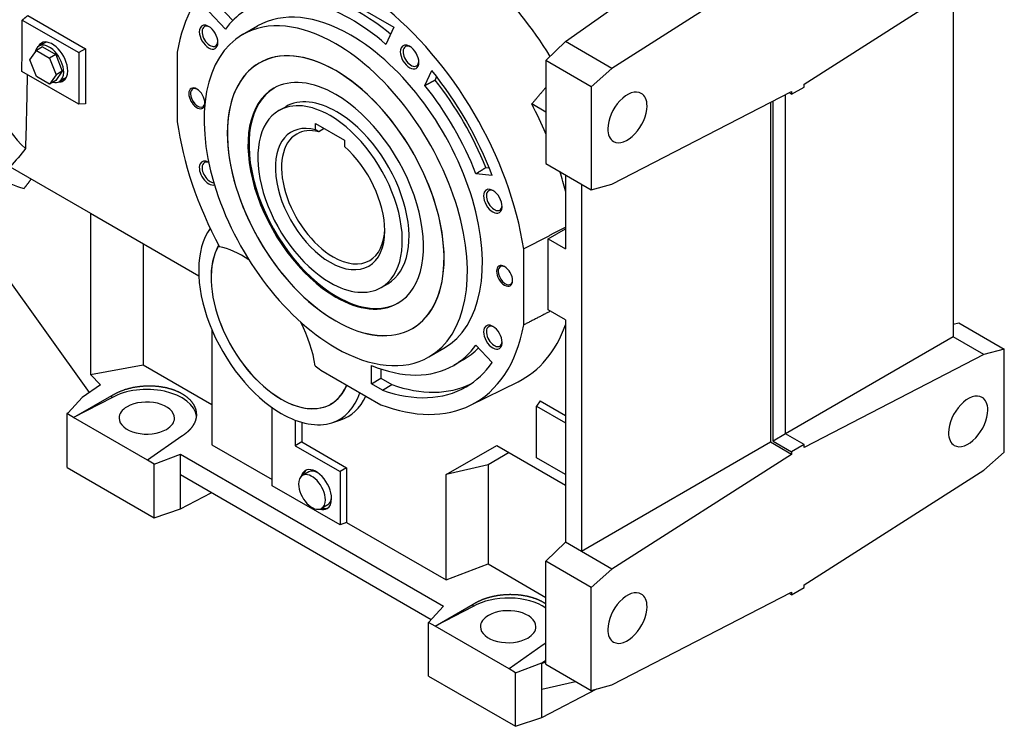
# Model space of a CAD drawing. Extents: x 5984 to 12062, y -875 to 3509.
# Drawn here: x 10783 to 11457, y 777 to 1261 of the extents above; entities that cross this region are included whole.
import ezdxf

# ---------------------------------------------------------------- set-up
doc = ezdxf.new("R2010")
doc.units = 0
doc.header["$MEASUREMENT"] = 0
doc.layers.add('View', color=7, linetype='Continuous')

msp = doc.modelspace()

# ---------------------------------------------------------------- linework, layer by layer
at = {"layer": 'View'}
for p, q in [((11311.79, 1305.74), (11188.72, 1227.24)), ((11320.28, 1216.47), (11443.35, 1294.97)), ((10979.1, 1290.29), (11039.31, 1255.53)), ((11422.37, 1281.59), (11422.37, 1043.39)), ((10919.91, 1269.71), (10929.05, 1260.07)), ((11156.87, 1245.62), (11197.11, 1274)), ((10788.66, 1263.48), (10828.13, 1240.69)), ((10924.09, 1254.19), (10912.88, 1266.02)), ((10784.94, 1260.45), (10823.65, 1238.1)), ((10935.85, 1250.48), (10946.11, 1256.4)), ((11039.31, 1255.53), (11033.98, 1243.75)), ((10798.89, 1242.06), (10794.65, 1239.61)), ((10799.92, 1244.65), (10796.38, 1242.61)), ((10798.89, 1242.06), (10807.87, 1236.87)), ((11143.5, 1232.69), (11156.87, 1245.62)), ((11188.72, 1227.24), (11156.87, 1245.62)), ((10790.16, 1233.22), (10794.65, 1239.61)), ((10794.65, 1239.61), (10803.63, 1234.42)), ((10807.87, 1236.87), (10803.63, 1234.42)), ((10803.63, 1234.42), (10808.12, 1222.85)), ((10807.87, 1236.87), (10812.36, 1225.3)), ((10828.13, 1240.69), (10823.65, 1238.1)), ((10823.65, 1238.1), (10823.65, 1202.73)), ((10828.13, 1240.69), (10828.13, 1203.13)), ((10891.06, 1238.31), (10891.06, 1190.81)), ((10794.65, 1221.65), (10790.16, 1233.22)), ((10947.13, 1230.95), (10947.16, 1230.97)), ((11143.5, 1232.69), (11143.5, 1226.81)), ((11174.61, 1214.73), (11143.5, 1232.69)), ((11188.72, 1227.24), (11174.61, 1214.73)), ((10823.65, 1202.73), (10784.62, 1225.26)), ((10803.63, 1216.46), (10794.65, 1221.65)), ((10808.12, 1222.85), (10803.63, 1216.46)), ((10812.36, 1225.3), (10807.87, 1218.91)), ((10812.36, 1225.3), (10808.12, 1222.85)), ((11060.69, 1215.67), (11065.33, 1225.93)), ((11068.7, 1221.66), (11067.66, 1219.36)), ((11143.5, 1226.81), (11143.5, 1168.23)), ((10807.87, 1218.91), (10803.63, 1216.46)), ((10813.92, 1220.4), (10810.38, 1218.36)), ((11174.61, 1214.73), (11174.61, 1144.18)), ((11311.79, 1209.66), (11320.28, 1214.56)), ((11320.28, 1214.56), (11320.28, 1216.47)), ((11188.72, 1147.96), (11311.79, 1211.57)), ((11307.55, 976.96), (11307.55, 1209.38)), ((11311.79, 1209.66), (11310.05, 1210.67)), ((11311.79, 1211.57), (11311.79, 1209.66)), ((10828.13, 1203.13), (10823.65, 1202.73)), ((10960.71, 1198.43), (10965.31, 1201.09)), ((11143.5, 1197.36), (11133.84, 1202.93)), ((11297.3, 1204.08), (11297.3, 971.18)), ((11299.06, 972.06), (11299.06, 1204.99)), ((10985.81, 1185.26), (10985.81, 1189.58)), ((10985.81, 1189.58), (11005.61, 1178.15)), ((10991.75, 1186.15), (10987.94, 1183.94)), ((11005.61, 1178.15), (11005.61, 1173.83)), ((11143.5, 1168.23), (11143.5, 1162.14)), ((10776.7, 1159.81), (10831.67, 1128.08)), ((11143.5, 1162.14), (11174.61, 1144.18)), ((11106.83, 1154.05), (11095.63, 1155.16)), ((11102.31, 1159.35), (11104.82, 1159.1)), ((11156.9, 1154.41), (11156.9, 1103.82)), ((11167.82, 1148.1), (11167.82, 896.42)), ((11174.61, 1144.18), (11188.72, 1147.96)), ((10831.67, 1128.08), (10905.82, 1085.26)), ((10831.67, 1128.08), (10831.67, 1017.54)), ((11145.04, 1110.67), (11156.9, 1117.52)), ((10867.73, 1107.25), (10867.73, 1024.22)), ((11145.04, 1110.67), (11156.9, 1103.82)), ((11145.04, 1061.93), (11145.04, 1110.67)), ((11128.3, 1051.6), (11128.3, 1103.6)), ((10830.92, 1005.37), (10771.44, 1088.64)), ((11030.71, 1077.19), (11035.31, 1079.84)), ((11156.9, 1055.08), (11145.04, 1061.93)), ((11156.9, 1055.08), (11156.9, 902.72)), ((11422.37, 1052.16), (11426.34, 1053.06)), ((11426.34, 1053.06), (11457.45, 1035.1)), ((10914.8, 1048.22), (10914.8, 969.54)), ((11052.08, 1049.17), (11052.11, 1049.19)), ((11422.37, 1043.39), (11307.55, 977.09)), ((11443.35, 1031.32), (11422.37, 1043.43)), ((11063.35, 1029.64), (11073.61, 1035.56)), ((11095.63, 1037.76), (11106.83, 1025.93)), ((11457.45, 1035.1), (11443.35, 1031.32)), ((11457.45, 964.55), (11457.45, 1035.1)), ((11086.9, 1027.64), (11080.36, 1023.87)), ((11443.35, 1031.32), (11320.28, 967.71)), ((10831.67, 1017.54), (10867.73, 1024.22)), ((10867.73, 1024.22), (10914.8, 997.04)), ((10989.29, 1020.68), (11030.43, 996.93)), ((11024, 1011.26), (11024, 1023.85)), ((11030.54, 1021.41), (11030.54, 1015.03)), ((10831.67, 1017.54), (10838.41, 1010.65)), ((11024, 1011.26), (11030.54, 1015.03)), ((11030.54, 1015.03), (11038.07, 1010.69)), ((11091.89, 996.6), (11124.48, 1012.72)), ((10838.41, 1010.65), (10826.01, 1001.91)), ((11031.52, 1006.91), (11024, 1011.26)), ((11031.52, 1006.91), (11038.07, 1010.69)), ((10826.01, 1001.91), (10816.35, 991.45)), ((10820.12, 988.12), (10846.16, 1003.16)), ((10846.16, 1001.66), (10820.12, 988.12)), ((10846.16, 1001.66), (10846.16, 1003.16)), ((11139.61, 999.62), (11137.02, 995.94)), ((11139.61, 999.62), (11156.9, 989.64)), ((10816.35, 991.45), (10815.4, 990.84)), ((10956, 941.46), (10956, 994.99)), ((10996.28, 997.42), (10996.31, 997.44)), ((11137.02, 995.94), (11156.9, 984.46)), ((11137.02, 960.57), (11137.02, 995.94)), ((10820.12, 988.12), (10815.4, 990.84)), ((10815.4, 990.84), (10815.4, 975.33)), ((10870.79, 958.86), (10820.12, 988.12)), ((10971.79, 986.39), (10971.79, 968.86)), ((10976.27, 984.9), (10976.27, 971.45)), ((10997, 984.64), (11002.49, 986.4)), ((10815.66, 975.18), (10815.4, 975.33)), ((10815.66, 953.95), (10815.66, 975.18)), ((10894.24, 975.4), (10870.79, 958.86)), ((10976.27, 971.45), (10971.79, 968.86)), ((10976.27, 971.45), (11007.03, 953.69)), ((11297.3, 971.18), (11167.82, 896.42)), ((11311.79, 962.81), (11297.3, 971.18)), ((11307.55, 976.96), (11299.06, 972.06)), ((11299.06, 972.06), (11311.79, 964.72)), ((11320.28, 969.61), (11307.55, 976.96)), ((10914.8, 969.54), (10956, 945.76)), ((10971.79, 968.86), (11002.55, 951.1)), ((11075.21, 949.07), (11109.88, 969.08)), ((11109.88, 969.08), (11156.9, 941.93)), ((11320.28, 969.61), (11311.79, 964.72)), ((11311.79, 964.72), (11311.79, 962.81)), ((11320.28, 967.71), (11320.28, 969.61)), ((11443.35, 952.04), (11457.45, 964.55)), ((10875.25, 956.29), (10870.79, 958.86)), ((10875.25, 956.29), (10893.18, 963.12)), ((10893.18, 963.12), (11073.5, 859.02)), ((10893.18, 948.81), (10893.18, 963.12)), ((11118.45, 964.13), (11103.9, 955.73)), ((11156.9, 949.09), (11137.02, 960.57)), ((11311.79, 962.81), (11188.72, 884.31)), ((10815.66, 953.95), (10875.25, 919.55)), ((10875.25, 919.55), (10875.25, 956.29)), ((10981.08, 950.87), (10976.84, 948.42)), ((11007.03, 953.69), (11002.55, 951.1)), ((11002.55, 951.1), (11002.55, 914.59)), ((11007.03, 953.69), (11007.03, 916.3)), ((11103.9, 955.73), (11075.21, 949.07)), ((11103.9, 955.73), (11103.9, 887.86)), ((11320.28, 873.54), (11443.35, 952.04)), ((11064.87, 849.68), (10893.18, 948.81)), ((10893.18, 925.52), (10893.18, 948.81)), ((11075.21, 876.93), (11075.21, 949.07)), ((11002.55, 914.59), (10956, 941.46)), ((10893.18, 925.52), (10914.4, 936.55)), ((10875.25, 919.55), (10893.18, 925.52)), ((10994.08, 928.35), (10989.84, 925.9)), ((11007.03, 916.3), (11002.55, 914.59)), ((11007.03, 916.3), (11075.21, 876.93)), ((11143.5, 889.76), (11156.87, 902.7)), ((11156.87, 902.7), (11156.9, 902.72)), ((11188.72, 884.31), (11156.87, 902.7)), ((11167.82, 896.42), (11156.9, 902.72)), ((11075.21, 876.93), (11103.9, 887.86)), ((11103.9, 887.86), (11143.5, 865)), ((11143.5, 883.68), (11143.5, 889.76)), ((11174.61, 871.8), (11143.5, 889.76)), ((11143.5, 825.09), (11143.5, 883.68)), ((11188.72, 884.31), (11174.61, 871.8)), ((11174.61, 801.25), (11174.61, 871.8)), ((11311.79, 866.74), (11320.28, 871.63)), ((11320.28, 871.63), (11320.28, 873.54)), ((11188.72, 805.03), (11311.79, 868.64)), ((11311.79, 866.74), (11310.05, 867.74)), ((11311.79, 868.64), (11311.79, 866.74)), ((11073.5, 859.02), (11063.14, 847.81)), ((11067.6, 845.23), (11093.65, 860.27)), ((11093.65, 858.77), (11067.6, 845.23)), ((11093.65, 858.77), (11093.65, 860.27)), ((11067.6, 845.23), (11063.14, 847.81)), ((11063.14, 811.07), (11063.14, 847.81)), ((11118.28, 815.98), (11067.6, 845.23)), ((11141.73, 832.51), (11118.28, 815.98)), ((11143.5, 819.22), (11143.5, 825.09)), ((11122.74, 813.4), (11118.28, 815.98)), ((11122.74, 813.4), (11140.67, 820.23)), ((11140.67, 820.23), (11143.5, 821.87)), ((11140.67, 819.62), (11143.5, 821.41)), ((11143.5, 820.28), (11140.67, 819.62)), ((11140.67, 819.62), (11140.67, 820.23)), ((11140.67, 802.07), (11140.67, 819.62)), ((11143.5, 819.22), (11174.61, 801.25)), ((11063.14, 811.07), (11122.74, 776.66)), ((11122.74, 776.66), (11122.74, 813.4)), ((11140.67, 802.07), (11163.9, 807.44)), ((11174.61, 801.25), (11188.72, 805.03)), ((11140.67, 782.64), (11178.47, 802.29)), ((11140.67, 782.64), (11140.67, 802.07)), ((11122.74, 776.66), (11140.67, 782.64))]:
    msp.add_line(p, q, dxfattribs=at)
for centre, major_axis, start_param, end_param in [((10898.84, 1337.04), (100, 173.21), -5.39762, -3.267), ((11009.86, 1145.98), (-85.25, 147.66), 0.037066, 0.613941), ((11063.95, 1177.21), (87.25, -151.13), -4.65925, -4.2567), ((11016.4, 1149.75), (70.74, -122.53), -4.13601, -3.67335), ((11009.86, 1145.98), (-70.5, 122.11), 5.25341, 5.75441), ((11009.86, 1145.98), (-85.25, 147.66), 4.11486, 5.32633), ((11009.86, 1145.98), (-70.5, 122.11), 0.037066, 0.250375), ((11009.86, 1145.98), (-63.75, 110.42), 5.49779, 6.283185), ((10912.52, 1248.73), (4.5, -7.79), -2.74889, 0.392695), ((10912.52, 1248.73), (4.5, -7.79), -3.92699, -2.74889), ((10913.47, 1249.28), (-3.82, 6.62), 0.392699, 3.14159), ((10913.47, 1249.28), (-3.82, 6.62), 0, 0.392699), ((10913.47, 1249.28), (-3.82, 6.62), 5.58275, 6.283185), ((10912.52, 1248.73), (4.5, -7.79), -5.49779, -3.92699), ((10999.6, 1140.06), (-63.75, 110.42), 5.49779, 6.283185), ((10999.6, 1140.06), (-63.75, 110.42), 0, 2.35619), ((10999.6, 1140.06), (-52.5, 90.93), 5.49779, 8.639375), ((11009.86, 1145.98), (-63.75, 110.42), 3.14159, 5.49779), ((10803.38, 1230.48), (-7, 12.12), 0, 0.602316), ((10805.5, 1231.71), (7.5, -12.99), -3.14159, -2.76337), ((10803.38, 1230.48), (-7, 12.12), 3.92699, 6.283185), ((10806.92, 1232.53), (-7.5, 12.99), 0.094421, 0.367208), ((10805.5, 1231.71), (7.5, -12.99), -5.49779, -3.14159), ((10806.92, 1232.53), (7, -12.12), -3.40997, -3.14159), ((10913.47, 1249.28), (-3.82, 6.62), 3.14159, 3.53429), ((10912.52, 1248.73), (4.5, -7.79), -5.89049, -5.49779), ((10913.47, 1249.28), (-3.82, 6.62), 3.53429, 3.84203), ((10999.6, 1140.06), (-63.75, 110.42), 3.14159, 5.49779), ((11050.18, 1235.1), (4.5, -7.79), -2.74889, 0.392695), ((11050.18, 1235.1), (4.5, -7.79), -3.92699, -2.74889), ((11051.13, 1235.65), (-3.82, 6.62), 0.392699, 3.14159), ((11051.13, 1235.65), (-3.82, 6.62), 0, 0.392699), ((11051.13, 1235.65), (-3.82, 6.62), 5.58275, 6.283185), ((11050.18, 1235.1), (4.5, -7.79), -5.49779, -3.92699), ((10999.6, 1140.06), (-52.48, 90.89), 5.49779, 6.283185), ((10999.64, 1140.08), (-52.48, 90.89), 5.49803, 6.283185), ((10999.6, 1140.06), (-52.48, 90.89), 0, 2.35619), ((10999.64, 1140.08), (-52.48, 90.89), 0, 0.000337), ((11051.13, 1235.65), (-3.82, 6.62), 3.14159, 3.53429), ((11050.18, 1235.1), (4.5, -7.79), -5.89049, -5.49779), ((11051.13, 1235.65), (-3.82, 6.62), 3.53429, 3.84203), ((10803.38, 1230.48), (-7, 12.12), 3.14159, 3.92699), ((10805.5, 1231.71), (7.5, -12.99), 0, 0.785395), ((10806.92, 1232.53), (7, -12.12), 0, 0.268375), ((10999.6, 1140.06), (-52.5, 90.93), 3.92699, 5.49779), ((10999.6, 1140.06), (-52.48, 90.89), 3.14159, 5.49779), ((11009.86, 1145.98), (79, -136.83), -4.97817, -4.44661), ((10803.38, 1230.48), (-7, 12.12), 2.63903, 3.14159), ((10805.5, 1231.71), (7.5, -12.99), -0.37822, 0), ((10806.92, 1232.53), (-7.5, 12.99), 2.77438, 3.04717), ((10904.5, 1206.81), (3.9, -6.75), -3.92699, -2.35619), ((11000.31, 1140.47), (-42.5, 73.61), 0.008319, 2.35619), ((10999.6, 1140.06), (-42.5, 73.61), 5.49779, 6.283185), ((11009.86, 1145.98), (-70.5, 122.11), 4.46201, 4.96276), ((11016.4, 1149.75), (70.74, -122.53), -4.95979, -4.46498), ((10904.5, 1206.81), (3.9, -6.75), -2.35619, 0.607335), ((10905.06, 1207.13), (3.5, -6.06), -3.14159, -2.35619), ((10905.06, 1207.13), (3.5, -6.06), -2.35619, 0), ((10905.06, 1207.13), (3.5, -6.06), -3.87137, -3.14159), ((10904.5, 1206.81), (3.9, -6.75), -5.49779, -3.92699), ((10999.6, 1140.06), (-42.5, 73.61), 0, 2.35619), ((10999.6, 1140.06), (-42.5, 73.61), 3.14159, 5.49779), ((11199.36, 1193.74), (9.5, 16.45), 0, 2.356195), ((11199.36, 1193.74), (9.5, 16.45), -0.785398, 0), ((10905.06, 1207.13), (3.5, -6.06), 0, 0.729775), ((10904.5, 1206.81), (3.9, -6.75), -5.53451, -5.49779), ((10995.71, 1137.81), (-35, 60.62), 5.49779, 6.283185), ((11000.31, 1140.47), (-35, 60.62), 5.49779, 6.283185), ((11041.32, 1164.14), (86.42, -149.68), -4.91707, -4.78574), ((11199.36, 1193.74), (9.5, 16.45), -3.14159, -0.785398), ((10995.71, 1137.81), (-35, 60.62), 0, 2.35619), ((10995.71, 1137.81), (-35, 60.62), 3.14159, 5.49779), ((11000.31, 1140.47), (-35, 60.62), 3.14159, 5.49779), ((11009.86, 1145.98), (-85.25, 147.66), 0.956855, 1.51442), ((10995.71, 1137.81), (-26.5, 45.9), 5.76511, 8.639375), ((10997.84, 1139.04), (-25, 43.3), 0, 2.35619), ((10997.84, 1139.04), (-25, 43.3), 5.78158, 6.28319), ((11199.36, 1193.74), (9.5, 16.45), -3.92699, -3.14159), ((10995.71, 1137.81), (-26.5, 45.9), 3.92699, 5.23046), ((10912.52, 1155.62), (4.5, -7.79), -2.74889, -0.104593), ((10912.52, 1155.62), (4.5, -7.79), -3.92699, -2.74889), ((10913.47, 1156.17), (-3.82, 6.62), 0.392699, 2.85249), ((10913.47, 1156.17), (-3.82, 6.62), 0, 0.392699), ((10913.47, 1156.17), (-3.82, 6.62), 5.65333, 6.283185), ((10912.52, 1155.62), (4.5, -7.79), -3.94293, -3.92699), ((11041.32, 1164.14), (86.42, -149.68), -5.16681, -5.08205), ((10881.16, 1347.24), (112.5, 194.86), -3.14159, -2.99648), ((11107.2, 1136.34), (4.5, -7.79), -2.74889, 0.392695), ((11107.2, 1136.34), (4.5, -7.79), -3.92699, -2.74889), ((11108.15, 1136.89), (-3.82, 6.62), 0.392699, 3.14159), ((11108.15, 1136.89), (-3.82, 6.62), 0, 0.392699), ((11108.15, 1136.89), (-3.82, 6.62), 5.58275, 6.283185), ((11107.2, 1136.34), (4.5, -7.79), -5.49779, -3.92699), ((11108.15, 1136.89), (-3.82, 6.62), 3.53429, 3.84203), ((11108.15, 1136.89), (-3.82, 6.62), 3.14159, 3.53429), ((11107.2, 1136.34), (4.5, -7.79), -5.89049, -5.49779), ((10962.3, 1056.26), (-40, 69.28), 0.250592, 2.35619), ((10995.71, 1137.81), (-26.5, 45.9), 2.35619, 3.92699), ((10997.84, 1139.04), (-25, 43.3), 3.14159, 3.89742), ((10962.3, 1056.26), (-34, 58.89), 0.316126, 2.35619), ((10962.3, 1056.26), (-33.98, 58.85), 0.316419, 2.35619), ((10935.79, 1040.14), (36, -62.35), -4.01133, -3.61044), ((10997.84, 1139.04), (-25, 43.3), 2.35619, 3.14159), ((10999.6, 1140.06), (-52.5, 90.93), 2.35619, 3.92699), ((10999.64, 1140.08), (-52.48, 90.89), 3.14159, 3.92675), ((11115.22, 1085.15), (3.9, -6.75), -3.92699, -2.35619), ((11115.22, 1085.15), (3.9, -6.75), -2.35619, 0.785395), ((11115.78, 1085.47), (3.5, -6.06), -3.14159, -2.35619), ((11115.78, 1085.47), (3.5, -6.06), -2.35619, 0), ((11115.78, 1085.47), (3.5, -6.06), -3.87137, -3.14159), ((11115.22, 1085.15), (3.9, -6.75), -5.49779, -3.92699), ((10995.71, 1137.81), (-35, 60.62), 2.35619, 3.14159), ((11115.78, 1085.47), (3.5, -6.06), 0, 0.729775), ((10999.6, 1140.06), (-42.5, 73.61), 2.35619, 3.14159), ((11000.31, 1140.47), (-42.5, 73.61), 2.35619, 3.13327), ((10935.79, 1040.14), (36, -62.35), -5.28804, -4.83107), ((10999.6, 1140.06), (-52.48, 90.89), 2.35619, 3.14159), ((11107.2, 1043.22), (4.5, -7.79), -3.92699, -2.74889), ((10999.64, 1140.08), (-52.48, 90.89), 3.14126, 3.14159), ((11009.86, 1145.98), (-85.25, 147.66), 3.10453, 3.73912), ((11107.2, 1043.22), (4.5, -7.79), -2.74889, 0.392695), ((11108.15, 1043.77), (-3.82, 6.62), 0.392699, 3.14159), ((11108.15, 1043.77), (-3.82, 6.62), 0, 0.392699), ((11108.15, 1043.77), (-3.82, 6.62), 5.58275, 6.28319), ((11107.2, 1043.22), (4.5, -7.79), -5.49779, -3.92699), ((11041.32, 1164.14), (86.42, -149.68), -0.037066, 0.454425), ((11108.15, 1043.77), (-3.82, 6.62), 3.14159, 3.53429), ((11107.2, 1043.22), (4.5, -7.79), -5.89049, -5.49779), ((11108.15, 1043.77), (-3.82, 6.62), 3.53429, 3.84203), ((10999.6, 1140.06), (-63.75, 110.42), 2.35619, 3.14159), ((11009.86, 1145.98), (-70.5, 122.11), 3.14159, 3.39197), ((11016.4, 1149.75), (70.5, -122.11), 0, 0.163125), ((11009.86, 1145.98), (79, -136.83), 0, 0.265775), ((11009.86, 1145.98), (-85.25, 147.66), 2.15347, 2.18474), ((11009.86, 1145.98), (-70.5, 122.11), 2.49852, 3.14159), ((10870.2, 987.78), (34, 0), 0.062699, 2.35619), ((10962.3, 1056.26), (-34, 58.89), 2.35619, 3.55841), ((10962.3, 1056.26), (-33.98, 58.85), 3.14159, 3.55812), ((10962.34, 1056.29), (-33.98, 58.85), 3.14159, 3.55733), ((10962.3, 1056.26), (-40, 69.28), 3.01659, 3.61574), ((11009.86, 1145.98), (79, -136.83), -0.590218, 0), ((11016.4, 1149.75), (-79, 136.83), 2.55138, 3.10018), ((10870.2, 987.78), (-19, 0), -3.14159, -0.785398), ((10962.3, 1056.26), (-33.98, 58.85), 2.35619, 3.14159), ((10967.25, 1059.12), (40.62, -70.35), -0.125007, 0.387185), ((11432.71, 985.54), (9.5, 16.45), 0, 2.356195), ((11432.71, 985.54), (9.5, 16.45), -0.785398, 0), ((10870.2, 987.78), (-19, 0), -0.785398, 0), ((10962.34, 1056.29), (-33.98, 58.85), 3.14107, 3.14159), ((11009.86, 1145.98), (-85.25, 147.66), 2.52765, 3.10453), ((11432.71, 985.54), (9.5, 16.45), -3.14159, -0.785398), ((10870.2, 987.78), (-19, 0), 0, 2.356195), ((10870.2, 987.78), (-19, 0), -3.92699, -3.14159), ((10962.3, 1056.26), (-40, 69.28), 2.35619, 3.01659), ((11432.71, 985.54), (9.5, 16.45), -3.92699, -3.14159), ((10986.17, 938.79), (7.5, -12.99), -3.14159, -2.59644), ((10987.58, 939.61), (-7.5, 12.99), 0.094421, 0.522315), ((10986.17, 938.79), (7.5, -12.99), -5.49779, -3.14159), ((10987.58, 939.61), (6.5, -11.26), -3.85275, -3.14159), ((10983.34, 937.16), (-6.5, 11.26), 0, 0.785398), ((10983.34, 937.16), (-6.5, 11.26), 3.92699, 6.283185), ((10983.34, 937.16), (-6.5, 11.26), 0.785398, 3.14159), ((10983.34, 937.16), (-6.5, 11.26), 3.14159, 3.92699), ((10986.17, 938.79), (7.5, -12.99), 0, 0.785395), ((10987.58, 939.61), (6.5, -11.26), 0, 0.711165), ((10986.17, 938.79), (7.5, -12.99), -0.545148, 0), ((10987.58, 939.61), (-7.5, 12.99), 2.61928, 3.04717), ((11117.69, 844.89), (34, 0), 0.708867, 2.35619), ((11199.36, 850.81), (9.5, 16.45), 0, 2.356195), ((11199.36, 850.81), (9.5, 16.45), -0.785398, 0), ((11117.69, 844.89), (-19, 0), -3.14159, -0.785398), ((11199.36, 850.81), (9.5, 16.45), -3.14159, -0.785398), ((11117.69, 844.89), (-19, 0), -0.785398, 0), ((11117.69, 844.89), (-19, 0), 0, 2.356195), ((11117.69, 844.89), (-19, 0), -3.92699, -3.14159), ((11199.36, 850.81), (9.5, 16.45), -3.92699, -3.14159)]:
    msp.add_ellipse(centre, major_axis=major_axis, ratio=0.57735, start_param=start_param, end_param=end_param, dxfattribs=at)
for points, degree in [([(10784.94, 1260.45), (10786.85, 1262.01), (10788.66, 1263.48)], 2), ([(10784.62, 1225.26), (10784.8, 1237.51), (10784.9, 1249.03), (10784.94, 1260.45)], 3), ([(11060.69, 1215.67), (11064.17, 1217.51), (11067.66, 1219.36)], 2), ([(11143.5, 1214.36), (11138.76, 1208.69), (11133.84, 1202.93)], 2), ([(10987.94, 1183.94), (10986.91, 1184.59), (10985.81, 1185.26)], 2), ([(10787.12, 1172.41), (10783.93, 1168.25), (10780.47, 1164.06), (10776.7, 1159.81)], 3), ([(11095.63, 1155.16), (11098.96, 1157.25), (11102.31, 1159.35)], 2), ([(10791, 1151.56), (10788.65, 1148.3), (10786.11, 1145.04)], 2), ([(11128.3, 1103.6), (11142.56, 1111.09), (11156.9, 1118.62)], 2), ([(11146.62, 1061.02), (11137.44, 1056.3), (11128.3, 1051.6)], 2), ([(10904.2, 990.31), (10904.15, 989.15), (10903.99, 987.99), (10903.72, 986.83), (10903.35, 985.68), (10902.87, 984.55), (10902.29, 983.43), (10901.61, 982.32), (10900.84, 981.24), (10899.96, 980.19), (10898.99, 979.16), (10897.93, 978.16), (10896.79, 977.2), (10895.55, 976.28), (10894.24, 975.4)], 1), ([(11143.5, 833.72), (11142.65, 833.1), (11141.73, 832.51)], 2)]:
    msp.add_open_spline(points, degree=degree, dxfattribs=at)
for points, degree, knots in [([(10788.27, 1223.16), (10788.15, 1215.62), (10788, 1207.76), (10787.81, 1199.39), (10787.62, 1191.01), (10787.39, 1182.12), (10787.12, 1172.41)], 3, [275.443, 275.443, 275.443, 275.443, 308.486, 308.486, 308.486, 341.529, 341.529, 341.529, 341.529]), ([(10846.16, 1003.16), (10850.53, 1005.53), (10855.45, 1007.45), (10860.79, 1008.85), (10866.4, 1009.69), (10872.11, 1009.96), (10877.77, 1009.65), (10883.21, 1008.76), (10888.29, 1007.32), (10892.86, 1005.37), (10896.79, 1002.96), (10899.96, 1000.17), (10902.29, 997.07), (10903.72, 993.75), (10904.2, 990.31)], 1, [4.71239, 4.71239, 4.88069, 5.04899, 5.21729, 5.38559, 5.55389, 5.72219, 5.89049, 6.05879, 6.22709, 6.39539, 6.56368, 6.73198, 6.90028, 7.06858, 7.06858]), ([(11093.65, 860.27), (11096.64, 861.98), (11099.92, 863.47), (11103.44, 864.72), (11107.17, 865.72), (11111.03, 866.45), (11114.99, 866.9), (11118.99, 867.07), (11122.97, 866.96), (11126.88, 866.56), (11130.66, 865.88), (11134.26, 864.93), (11137.63, 863.73), (11140.72, 862.28), (11143.5, 860.62)], 1, [4.71239, 4.71239, 4.83006, 4.94772, 5.06539, 5.18305, 5.30072, 5.41839, 5.53605, 5.65372, 5.77139, 5.88905, 6.00672, 6.12438, 6.24205, 6.35972, 6.35972])]:
    msp.add_open_spline(points, degree=degree, knots=knots, dxfattribs=at)

doc.saveas('drawing.dxf')
